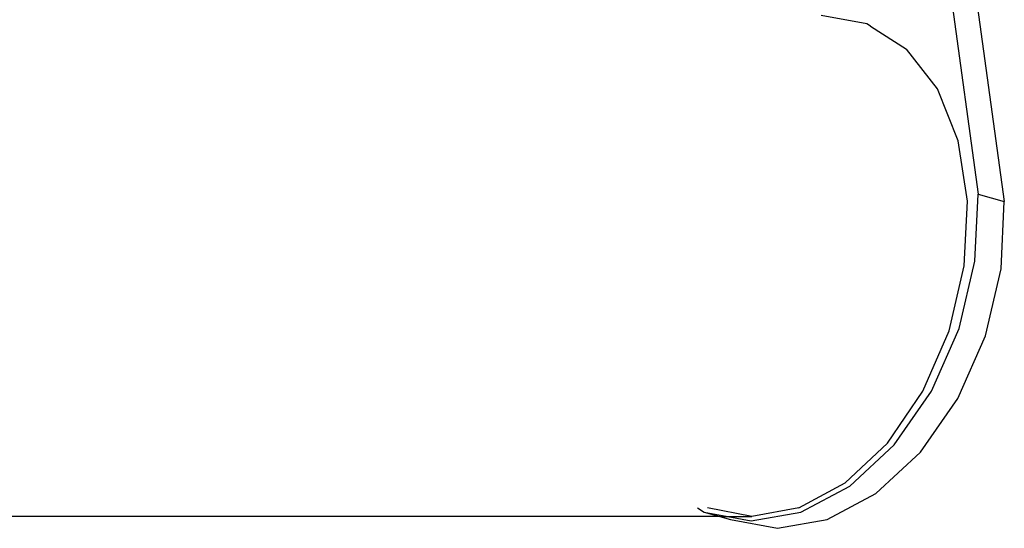
# Model space of a CAD drawing. Units: feet. Extents: x 49 to 195, y 86 to 134.
# Drawn here: x 87 to 88, y 96 to 96 of the extents above; entities that cross this region are included whole.
import ezdxf

# ---------------------------------------------------------------- set-up
doc = ezdxf.new("R2010")
doc.units = ezdxf.units.FT
doc.header["$MEASUREMENT"] = 0
doc.layers.add('Edges', color=7, linetype='Continuous')

# ---------------------------------------------------------------- blocks, each defined once
blk = doc.blocks.new('Shade Sails fr')
at = {"layer": 'Edges'}
for p, q in [((7.83767, 0.80462), (7.88038, 0.49361)), ((7.87338, 0.71444), (7.90465, 0.48675)), ((7.77745, 0.6511), (7.73502, 0.659)), ((7.78084, 0.64912), (7.77745, 0.6511)), ((7.78084, 0.64912), (7.814, 0.62793)), ((7.84275, 0.59108), (7.814, 0.62793)), ((7.86203, 0.54306), (7.84275, 0.59108)), ((7.8705, 0.48714), (7.86203, 0.54306)), ((7.8775, 0.43143), (7.88038, 0.49361)), ((7.88038, 0.49361), (7.90465, 0.48675)), ((7.86761, 0.42712), (7.8705, 0.48714)), ((7.90177, 0.42457), (7.90465, 0.48675)), ((7.86281, 0.36925), (7.8775, 0.43143)), ((7.85354, 0.36711), (7.86761, 0.42712)), ((7.88708, 0.36239), (7.90177, 0.42457)), ((7.82926, 0.31119), (7.85354, 0.36711)), ((7.83732, 0.3113), (7.86281, 0.36925)), ((7.86159, 0.30444), (7.88708, 0.36239)), ((7.79642, 0.26316), (7.82926, 0.31119)), ((7.80276, 0.26154), (7.83732, 0.3113)), ((7.82702, 0.25469), (7.86159, 0.30444)), ((7.75726, 0.22631), (7.79642, 0.26316)), ((7.76148, 0.22336), (7.80276, 0.26154)), ((7.78575, 0.21651), (7.82702, 0.25469)), ((7.71444, 0.20315), (7.75726, 0.22631)), ((7.71631, 0.19936), (7.76148, 0.22336)), ((7.74058, 0.1925), (7.78575, 0.21651)), ((7.62057, 0.20315), (7.62663, 0.19936)), ((7.67089, 0.19525), (7.62957, 0.20315)), ((7.71444, 0.20315), (7.67089, 0.19525)), ((7.64119, 0.19525), (3.4891, 0.19525)), ((7.62663, 0.19936), (7.64858, 0.19525)), ((7.62663, 0.19936), (7.64119, 0.19525)), ((7.64119, 0.19525), (7.6509, 0.1925)), ((7.64119, 0.19525), (7.64858, 0.19525)), ((7.64858, 0.19525), (7.67031, 0.19118)), ((7.64858, 0.19525), (7.67089, 0.19525)), ((7.6509, 0.1925), (7.69458, 0.18432)), ((7.67031, 0.19118), (7.71631, 0.19936)), ((7.69458, 0.18432), (7.74058, 0.1925))]:
    blk.add_line(p, q, dxfattribs=at)

msp = doc.modelspace()

# ---------------------------------------------------------------- block references
msp.add_blockref('Shade Sails fr', (79.69158, 95.52854))

doc.saveas('drawing.dxf')
